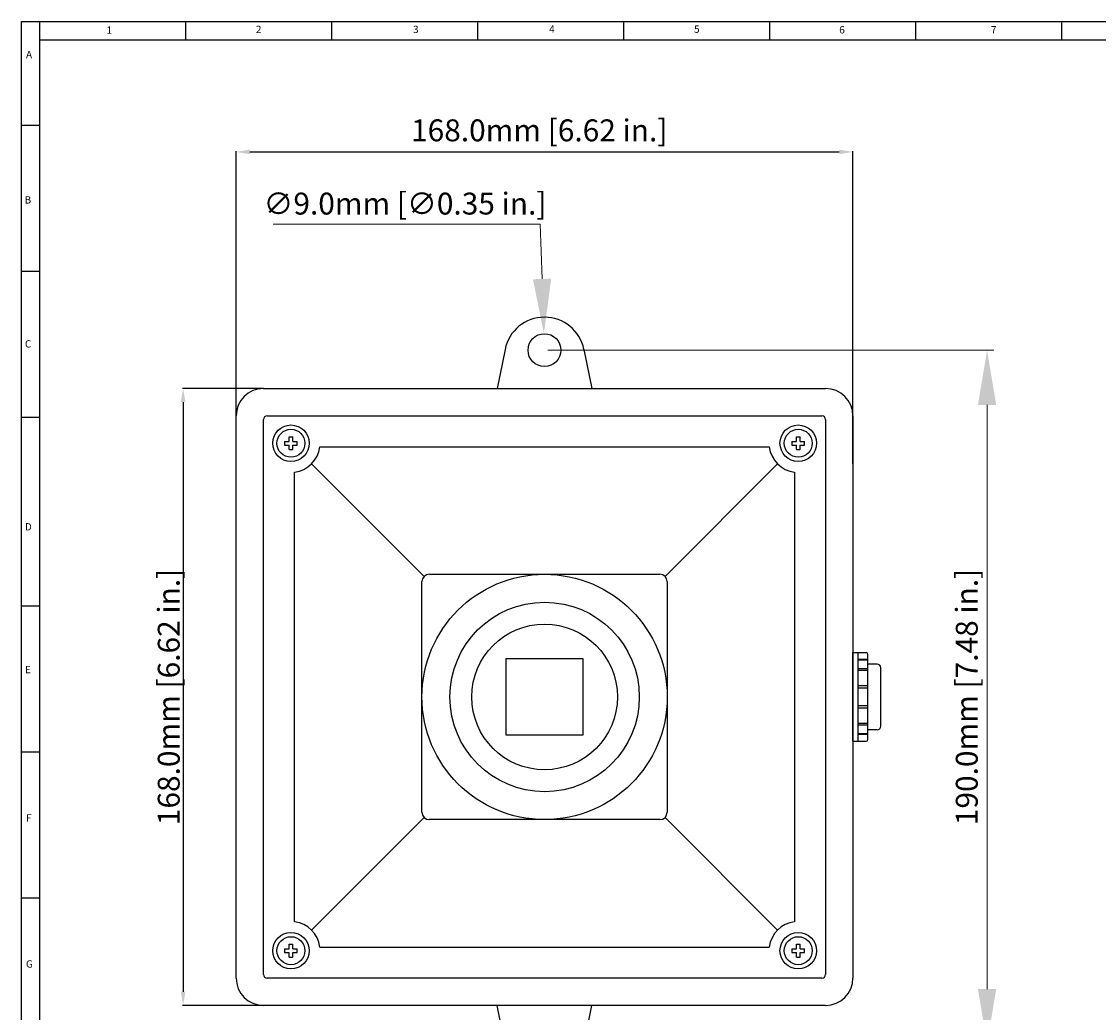
# Model space of a CAD drawing. Units: millimetres. Extents: x 10 to 594, y 10 to 420.
# Drawn here: x 10 to 305, y 149 to 420 of the extents above; entities that cross this region are included whole.
import ezdxf

# ---------------------------------------------------------------- set-up
doc = ezdxf.new("R2010")
doc.units = ezdxf.units.MM
doc.layers.get('0').update_dxf_attribs({"lineweight": 25})
doc.layers.add('BORDER', color=7, linetype='Continuous')
doc.styles.get("Standard").update_dxf_attribs({"font": 'arial.ttf'})
doc.dimstyles.new('ISO-25', dxfattribs={"dimtxt": 4, "dimasz": 2.5, "dimexe": 1.25, "dimexo": 0.625, "dimtad": 1, "dimzin": 4, "dimdsep": 46, "dimtxsty": 'Standard', "dimcen": 0, "dimadec": 0, "dimazin": 0, "dimtfac": 1, "dimtofl": 0, "dimtmove": 0, "dimatfit": 0, "dimfxl": 1, "dimlwd": 15, "dimlwe": 15, "dimarcsym": 0})
doc.dimstyles.get("Standard").update_dxf_attribs({"dimtxt": 4, "dimasz": 2.5, "dimexe": 0.125, "dimexo": 0.0625, "dimgap": 0.0625, "dimtad": 1, "dimrnd": 0.01, "dimzin": 0, "dimdsep": 46, "dimtxsty": 'Standard', "dimcen": 0.09, "dimclrd": 256, "dimclre": 256, "dimclrt": 256, "dimadec": 0, "dimazin": 0, "dimtfac": 1, "dimtofl": 0, "dimtmove": 2, "dimatfit": 3, "dimfxl": 1, "dimtolj": 1, "dimtzin": 0, "dimarcsym": 0})

# ---------------------------------------------------------------- blocks, each defined once
blk = doc.blocks.new('*D13')
at = {"color": 0, "lineweight": 15}
for p, q in [((154.21, 330), (276.43, 330)), ((274.56, 315), (274.56, 155)), ((154.21, 140), (276.43, 140))]:
    blk.add_line(p, q, dxfattribs=at)
at = {"color": 0}
for points in [[(272.06, 315), (277.06, 315), (274.56, 330)], [(272.06, 155), (277.06, 155), (274.56, 140)]]:
    blk.add_solid(points, dxfattribs=at)
at = {"layer": 'Defpoints', "color": 0}
for p in [(153.28, 330), (153.28, 140), (274.56, 140)]:
    blk.add_point(p, dxfattribs=at)
at = {"color": 0, "lineweight": 25, "insert": (269.77, 235), "char_height": 6, "attachment_point": 5, "rotation": 90}
blk.add_mtext('190.0mm [7.48 in.]', dxfattribs=at)
blk = doc.blocks.new('*D14')
at = {"color": 0, "lineweight": 15}
for p, q in [((78.93, 364.48), (152.12, 364.48)), ((152.12, 364.48), (152.62, 349.49))]:
    blk.add_line(p, q, dxfattribs=at)
at = {"color": 0}
blk.add_solid([(155.12, 349.57), (150.13, 349.41), (153.13, 334.5)], dxfattribs=at)
at = {"layer": 'Defpoints', "color": 0}
for p in [(153.13, 334.5), (153.43, 325.5)]:
    blk.add_point(p, dxfattribs=at)
at = {"color": 0, "lineweight": 25, "insert": (115.06, 369.36), "char_height": 6, "attachment_point": 5}
blk.add_mtext('∅9.0mm [∅0.35 in.]', dxfattribs=at)
blk = doc.blocks.new('*D17')
at = {"lineweight": -2}
for p, q in [((68.81, 307.35), (68.81, 384.48)), ((72.56, 384.3), (234.06, 384.3)), ((237.81, 298.83), (237.81, 384.48))]:
    blk.add_line(p, q, dxfattribs=at)
for points in [[(72.56, 384.92), (72.56, 383.67), (68.81, 384.3)], [(234.06, 384.92), (234.06, 383.67), (237.81, 384.3)]]:
    blk.add_solid(points)
at = {"layer": 'Defpoints', "color": 0}
for p in [(237.81, 384.3), (68.81, 307.25), (237.81, 298.74)]:
    blk.add_point(p, dxfattribs=at)
at = {"insert": (151.85, 390.2), "char_height": 6, "attachment_point": 5}
blk.add_mtext('\\A1;168.0mm [6.62 in.]', dxfattribs=at)
blk = doc.blocks.new('*D18')
at = {"lineweight": -2}
for p, q in [((76.22, 319.5), (54.08, 319.5)), ((54.27, 315.75), (54.27, 154.25)), ((80.36, 150.5), (54.08, 150.5))]:
    blk.add_line(p, q, dxfattribs=at)
for points in [[(53.65, 315.75), (54.9, 315.75), (54.27, 319.5)], [(53.65, 154.25), (54.9, 154.25), (54.27, 150.5)]]:
    blk.add_solid(points)
at = {"layer": 'Defpoints', "color": 0}
for p in [(76.31, 319.5), (54.27, 150.5), (80.45, 150.5)]:
    blk.add_point(p, dxfattribs=at)
at = {"insert": (50.33, 235), "char_height": 6, "attachment_point": 5, "rotation": 90}
blk.add_mtext('\\A1;168.0mm [6.62 in.]', dxfattribs=at)

msp = doc.modelspace()

# ---------------------------------------------------------------- linework, layer by layer
at = {"lineweight": 25}
for p, q in [((153.3, 339), (153.25, 339)), ((142.48, 330.2), (140.29, 319.5)), ((164.07, 330.2), (166.26, 319.5)), ((82.06, 305), (83.31, 305)), ((82.06, 305), (82.06, 304)), ((82.06, 304), (83.31, 304)), ((83.31, 305), (83.31, 306.25)), ((83.31, 306.25), (84.31, 306.25)), ((83.31, 302.75), (83.31, 304)), ((84.31, 305), (84.31, 306.25)), ((84.31, 305), (85.56, 305)), ((84.31, 302.75), (84.31, 304)), ((84.31, 304), (85.56, 304)), ((85.56, 304), (85.56, 305)), ((221.06, 305), (222.31, 305)), ((221.06, 305), (221.06, 304)), ((221.06, 304), (222.31, 304)), ((222.31, 305), (222.31, 306.25)), ((222.31, 306.25), (223.31, 306.25)), ((222.31, 302.75), (222.31, 304)), ((223.31, 305), (223.31, 306.25)), ((223.31, 305), (224.56, 305)), ((223.31, 302.75), (223.31, 304)), ((223.31, 304), (224.56, 304)), ((224.56, 304), (224.56, 305)), ((83.31, 302.75), (84.31, 302.75)), ((222.31, 302.75), (223.31, 302.75)), ((89.47, 298.84), (120.3, 268.01)), ((186.32, 268.01), (217.15, 298.84)), ((89.47, 171.16), (120.3, 201.99)), ((186.32, 201.99), (217.15, 171.16)), ((82.06, 166), (83.31, 166)), ((82.06, 166), (82.06, 165)), ((83.31, 166), (83.31, 167.25)), ((83.31, 167.25), (84.31, 167.25)), ((84.31, 166), (84.31, 167.25)), ((84.31, 166), (85.56, 166)), ((85.56, 165), (85.56, 166)), ((221.06, 166), (222.31, 166)), ((221.06, 166), (221.06, 165)), ((222.31, 166), (222.31, 167.25)), ((222.31, 167.25), (223.31, 167.25)), ((223.31, 166), (223.31, 167.25)), ((223.31, 166), (224.56, 166)), ((224.56, 165), (224.56, 166)), ((82.06, 165), (83.31, 165)), ((83.31, 163.75), (83.31, 165)), ((83.31, 163.75), (84.31, 163.75)), ((84.31, 163.75), (84.31, 165)), ((84.31, 165), (85.56, 165)), ((221.06, 165), (222.31, 165)), ((222.31, 163.75), (222.31, 165)), ((222.31, 163.75), (223.31, 163.75)), ((223.31, 163.75), (223.31, 165)), ((223.31, 165), (224.56, 165)), ((142.48, 139.8), (140.29, 150.5)), ((164.07, 139.8), (166.26, 150.5))]:
    msp.add_line(p, q, dxfattribs=at)
for p, q in [((76.31, 319.5), (230.31, 319.5)), ((68.81, 158), (68.81, 312)), ((76.31, 159), (76.31, 311)), ((77.31, 312), (229.31, 312)), ((230.31, 311), (230.31, 159)), ((237.81, 312), (237.81, 158)), ((91.75, 303.5), (214.87, 303.5)), ((84.81, 173.44), (84.81, 296.56)), ((221.81, 296.56), (221.81, 173.44)), ((121.71, 268.6), (184.91, 268.6)), ((119.71, 203.4), (119.71, 266.6)), ((186.91, 266.6), (186.91, 203.4)), ((142.82, 224.5), (142.82, 245.5)), ((142.82, 245.5), (163.82, 245.5)), ((163.82, 245.5), (163.82, 224.5)), ((163.82, 224.5), (142.82, 224.5)), ((184.91, 201.4), (121.71, 201.4)), ((68.81, 166.5), (68.81, 182.5)), ((91.75, 166.5), (214.87, 166.5)), ((229.31, 158), (77.31, 158)), ((230.31, 150.5), (76.31, 150.5))]:
    msp.add_line(p, q)
at = {"color": 0, "lineweight": 25}
for p, q in [((237.81, 222.85), (237.81, 247.15)), ((237.81, 247.15), (241.41, 247.15)), ((239.26, 222.85), (239.26, 247.15)), ((241.91, 245.3), (239.26, 245.3)), ((241.91, 245.12), (239.26, 245.12)), ((241.91, 244), (241.91, 246.65)), ((241.91, 242.71), (239.26, 242.71)), ((241.91, 242.24), (239.26, 242.24)), ((241.91, 226), (241.91, 244)), ((244.46, 244), (241.91, 244)), ((245.46, 227), (245.46, 243)), ((241.91, 238.06), (239.26, 238.06)), ((241.91, 237.42), (239.26, 237.42)), ((241.91, 232.58), (239.26, 232.58)), ((241.91, 231.94), (239.26, 231.94)), ((241.91, 227.76), (239.26, 227.76)), ((241.91, 227.29), (239.26, 227.29)), ((241.91, 224.88), (239.26, 224.88)), ((241.91, 224.7), (239.26, 224.7)), ((244.46, 226), (241.91, 226)), ((241.91, 223.35), (241.91, 226)), ((237.81, 222.85), (241.41, 222.85))]:
    msp.add_line(p, q, dxfattribs=at)
at = {"lineweight": 25}
for centre, radius in [((153.28, 330), 4.5), ((83.81, 304.5), 3.83), ((222.81, 304.5), 3.83), ((83.81, 165.5), 3.83), ((222.81, 165.5), 3.83)]:
    msp.add_circle(centre, radius, dxfattribs=at)
for centre, radius in [((83.81, 304.5), 5), ((222.81, 304.5), 5), ((153.32, 235), 33.6), ((153.32, 235), 25.95), ((153.32, 235), 19.95), ((83.81, 165.5), 5), ((222.81, 165.5), 5)]:
    msp.add_circle(centre, radius)
for centre, start, end in [((153.25, 328), 90, 168.4399), ((153.3, 328), 11.5601, 90)]:
    msp.add_arc(centre, 11, start, end, dxfattribs=at)
for centre, radius, start, end in [((76.31, 312), 7.5, 90, 180), ((230.31, 312), 7.5, 0, 90), ((77.31, 311), 1, 90, 180), ((229.31, 311), 1, 0, 90), ((83.81, 304.5), 8, 277.1808, 352.8192), ((222.81, 304.5), 8, 187.1808, 262.8192), ((121.71, 266.6), 2, 90, 180), ((184.91, 266.6), 2, 0, 90), ((121.71, 203.4), 2, 180, 270), ((184.91, 203.4), 2, 270, 0), ((83.81, 165.5), 8, 7.1808, 82.8192), ((222.81, 165.5), 8, 97.1808, 172.8192), ((76.31, 158), 7.5, 180, 270), ((77.31, 159), 1, 180, 270), ((229.31, 159), 1, 270, 0), ((230.31, 158), 7.5, 270, 0)]:
    msp.add_arc(centre, radius, start, end)
at = {"color": 0, "lineweight": 25}
for centre, radius, start, end in [((241.41, 246.65), 0.5, 0, 90), ((244.46, 243), 1, 0, 90), ((244.46, 227), 1, 270, 0), ((241.41, 223.35), 0.5, 270, 0)]:
    msp.add_arc(centre, radius, start, end, dxfattribs=at)
at = {"layer": 'BORDER'}
for p, q in [((10, 10), (10, 420)), ((10, 420), (594, 420)), ((15, 10), (15, 420)), ((55, 415), (55, 420)), ((95, 415), (95, 420)), ((135, 415), (135, 420)), ((175, 415), (175, 420)), ((215, 415), (215, 420)), ((255, 415), (255, 420)), ((295, 415), (295, 420)), ((15, 415), (589, 415)), ((10, 391.66), (15, 391.66)), ((10, 351.66), (15, 351.66)), ((10, 311.66), (15, 311.66)), ((10, 260), (15, 260)), ((10, 220), (15, 220)), ((10, 180), (15, 180))]:
    msp.add_line(p, q, dxfattribs=at)

# ---------------------------------------------------------------- texts
at = {"layer": 'BORDER', "char_height": 2, "attachment_point": 1}
for s, insert in [('1', (33.28, 418.66)), ('2', (74.21, 418.86)), ('3', (117.28, 418.86)), ('4', (154.56, 418.92)), ('5', (194.29, 418.92)), ('6', (234.05, 418.74)), ('7', (275.62, 418.74)), ('A', (11.24, 411.95)), ('B', (10.85, 372.15)), ('C', (10.93, 332.71)), ('D', (10.93, 282.62)), ('E', (10.93, 243.5)), ('F', (11.22, 202.86)), ('G', (11.22, 162.86))]:
    msp.add_mtext(s, dxfattribs=dict(at, insert=insert))

# ---------------------------------------------------------------- dimensions: what is measured, and where the dimension line sits
dim = msp.add_linear_dim(base=(237.81, 384.3), p1=(68.81, 307.25), p2=(237.81, 298.74), dimstyle='Standard', override={"dimscale": 1.5, "dimdec": 1, "dimlfac": 0.9941, "dimrnd": 0, "dimpost": 'mm'})
dim.commit()
dim.dimension.update_dxf_attribs({"geometry": '*D17', "text_midpoint": (151.85, 390.2), "dimtype": 160})
at = {"lineweight": 25}
dim = msp.add_diameter_dim_2p(p1=(153.43, 325.5), p2=(153.13, 334.5), dimstyle='ISO-25', override={"dimscale": 1.5, "dimasz": 10, "dimtoh": 1, "dimdec": 1, "dimpost": 'mm', "dimtmove": 1}, dxfattribs=at)
dim.commit()
dim.dimension.update_dxf_attribs({"geometry": '*D14', "text_midpoint": (152.12, 364.48)})
dim = msp.add_linear_dim(base=(274.56, 140), p1=(153.28, 330), p2=(153.28, 140), angle=90, dimstyle='ISO-25', override={"dimscale": 1.5, "dimasz": 10, "dimdec": 1, "dimpost": 'mm'}, dxfattribs=at)
dim.commit()
dim.dimension.update_dxf_attribs({"geometry": '*D13', "text_midpoint": (269.77, 235)})
dim = msp.add_linear_dim(base=(54.27, 150.5), p1=(76.31, 319.5), p2=(80.45, 150.5), angle=90, dimstyle='Standard', override={"dimscale": 1.5, "dimdec": 1, "dimlfac": 0.9941, "dimrnd": 0, "dimpost": 'mm'})
dim.commit()
dim.dimension.update_dxf_attribs({"geometry": '*D18', "text_midpoint": (50.33, 235)})

doc.saveas('drawing.dxf')
